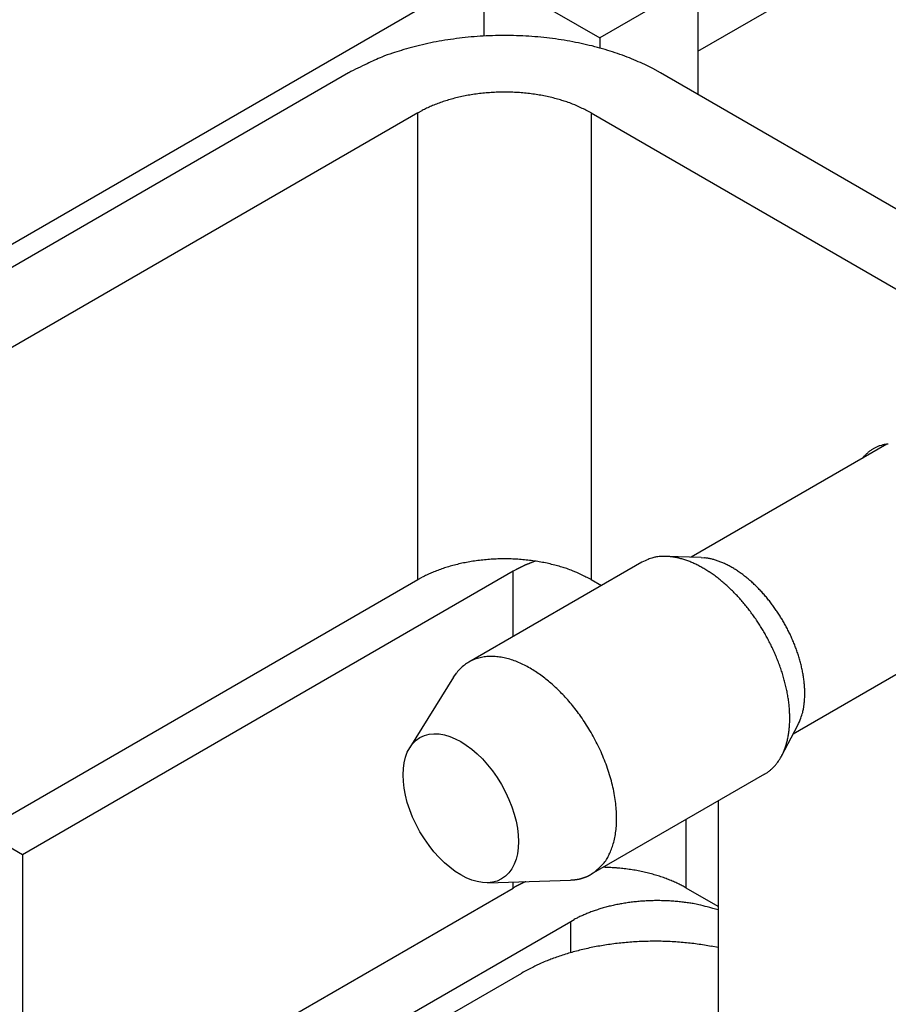
# Model space of a CAD drawing. Units: millimetres. Extents: x 11 to 1248, y 29 to 533.
# Drawn here: x 883 to 891, y 261 to 270 of the extents above; entities that cross this region are included whole.
import ezdxf

# ---------------------------------------------------------------- set-up
doc = ezdxf.new("R2010")
doc.units = ezdxf.units.MM
doc.header["$MEASUREMENT"] = 0
doc.layers.get('0').update_dxf_attribs({"lineweight": 30})

msp = doc.modelspace()

# ---------------------------------------------------------------- linework, layer by layer
for p, q in [((889.3261, 270.0109), (893.5971, 272.4767)), ((881.5763, 267.5287), (887.2331, 270.7947)), ((887.2331, 270.1586), (887.2331, 270.7947)), ((887.2331, 270.7947), (888.3645, 270.1415)), ((889.3261, 270.6967), (888.3645, 270.1415)), ((889.3261, 270.6967), (889.3261, 269.5863)), ((888.3645, 270.1415), (888.3645, 270.0414)), ((885.9037, 269.7986), (874.0244, 262.94)), ((888.9585, 269.7986), (888.884, 269.8396)), ((892.1829, 267.937), (888.9585, 269.7986)), ((886.5826, 269.4067), (874.7032, 262.5481)), ((886.5826, 269.4067), (886.6239, 269.4295)), ((886.5826, 264.8343), (886.5826, 269.4067)), ((888.2796, 269.4067), (888.2796, 264.8343)), ((888.2796, 269.4067), (891.504, 267.5451)), ((891.1798, 266.161), (889.2606, 265.053)), ((890.9415, 266.0235), (890.9627, 266.0486)), ((889.3583, 265.0496), (889.0178, 265.0615)), ((889.3583, 265.0496), (889.3901, 265.0474)), ((888.7785, 265.0056), (887.0815, 264.0258)), ((887.7325, 265.015), (887.7243, 265.012)), ((887.516, 264.9159), (882.7076, 262.1399)), ((886.5826, 264.8343), (886.6239, 264.8571)), ((887.516, 264.2767), (887.516, 264.9159)), ((881.4946, 261.8968), (886.5826, 264.8343)), ((888.2796, 264.8343), (888.3807, 264.7759)), ((892.1798, 264.429), (890.2606, 263.321)), ((886.9313, 263.8776), (886.9628, 263.9224)), ((886.9313, 263.8776), (886.5026, 263.1887)), ((890.1465, 263.1064), (890.3065, 263.4073)), ((889.9785, 262.9272), (888.2815, 261.9474)), ((889.9785, 262.9272), (890.0025, 262.9421)), ((889.5241, 262.6648), (889.5241, 260.5885)), ((889.213, 261.8133), (889.213, 262.4852)), ((882.7076, 262.1399), (882.3116, 262.3685)), ((882.7076, 262.1399), (882.7076, 259.0372)), ((887.267, 261.8646), (888.0781, 261.8914)), ((887.516, 261.8133), (887.516, 261.8728)), ((887.6431, 261.877), (887.6385, 261.875)), ((888.2815, 261.9474), (888.2759, 261.9442)), ((882.7076, 259.0372), (887.516, 261.8133)), ((889.213, 261.8133), (889.1934, 261.8243)), ((889.5241, 261.6336), (889.213, 261.8133)), ((883.839, 259.0372), (888.0816, 261.4867)), ((888.0816, 261.4867), (888.1154, 261.5054)), ((888.0816, 261.1802), (888.0816, 261.4867)), ((889.5241, 261.229), (889.4575, 261.242)), ((880.0772, 256.6367), (887.6008, 260.9804))]:
    msp.add_line(p, q)
for centre, radius, start, end in [((887.4294, 266.4597), 3.7041, 93.65457, 95.48001), ((887.4333, 266.4011), 3.7628, 91.84881, 93.65702), ((887.43, 266.4039), 3.7599, 89.98301, 91.79965), ((887.4325, 266.4215), 3.7423, 88.19608, 90.02155), ((887.4305, 266.4459), 3.718, 86.32349, 88.15415), ((887.4367, 266.5023), 3.6613, 84.51734, 86.36339), ((887.2683, 267.3457), 2.8029, 103.24428, 105.50962), ((887.3806, 266.8373), 3.3234, 101.1986, 103.12071), ((887.4341, 266.4903), 3.6743, 99.21315, 100.9663), ((887.4163, 266.5791), 3.5838, 97.32248, 99.16016), ((887.4231, 266.568), 3.5957, 95.54554, 97.40773), ((887.4414, 266.5719), 3.5916, 82.6233, 84.48499), ((887.4575, 266.6718), 3.4905, 80.78528, 82.67486), ((887.4726, 266.7737), 3.3875, 78.84906, 80.76182), ((887.5014, 266.9018), 3.2562, 76.95981, 78.9099), ((887.528, 267.021), 3.1341, 74.96426, 76.94167), ((887.1716, 267.6268), 2.5099, 109.53798, 112.04234), ((888.2442, 263.8645), 6.419, 106.51123, 107.32894), ((887.3333, 266.9535), 3.1985, 104.75406, 106.5936), ((887.5732, 267.1753), 2.9734, 73.00522, 75.0355), ((887.619, 267.325), 2.8168, 70.92648, 73.0055), ((887.6699, 267.461), 2.6716, 68.88206, 71.00579), ((888.0718, 265.6141), 4.7127, 114.93242, 117.3894), ((886.9953, 268.07), 2.0328, 112.12412, 116.59903), ((887.701, 267.5461), 2.581, 66.72273, 68.84409), ((887.7979, 267.7613), 2.345, 64.56945, 66.81984), ((887.9336, 268.0347), 2.0399, 62.22982, 64.71335), ((887.4081, 267.7261), 1.882, 99.23826, 101.15099), ((887.4164, 267.6695), 1.9392, 97.32461, 99.21415), ((887.4254, 267.614), 1.9954, 95.51524, 97.37689), ((887.428, 267.5753), 2.0341, 93.63641, 95.48243), ((887.4314, 267.544), 2.0656, 91.84595, 93.67658), ((887.4303, 267.5305), 2.0791, 89.97862, 91.80406), ((887.4317, 267.5207), 2.0889, 88.20021, 90.01681), ((887.4299, 267.5192), 2.0905, 86.3427, 88.15087), ((887.4321, 267.5517), 2.0579, 84.52043, 86.34583), ((887.4355, 267.6119), 1.9976, 82.59221, 84.45437), ((887.4393, 267.618), 1.9911, 80.84043, 82.67807), ((887.4295, 267.5687), 2.0413, 79.03384, 80.78695), ((887.2812, 268.1553), 1.4339, 111.15537, 113.27671), ((887.2984, 268.108), 1.4842, 108.99351, 111.11721), ((887.3267, 268.0325), 1.5649, 106.99516, 109.07416), ((887.3521, 267.9492), 1.6519, 104.96394, 106.99419), ((887.3773, 267.8635), 1.7412, 103.05792, 105.03529), ((887.3921, 267.7973), 1.809, 101.08993, 103.03999), ((887.4592, 267.7615), 1.8464, 76.87923, 78.80131), ((887.5216, 268.044), 1.5572, 74.49052, 76.75582), ((887.4854, 267.826), 1.777, 73.40723, 75.24675), ((886.9794, 266.1098), 3.5662, 72.67125, 73.48894), ((887.5752, 268.2001), 1.3944, 67.95754, 70.46186), ((887.6732, 268.4463), 1.1294, 63.40178, 67.87662), ((887.1519, 268.4268), 1.1332, 115.28699, 117.77049), ((887.2273, 268.2749), 1.3028, 113.17968, 115.43005), ((887.0752, 267.082), 2.6182, 62.61074, 65.06769), ((891.2158, 265.8229), 0.3388, 122.5922, 127.67905), ((891.2165, 265.8216), 0.3403, 117.64244, 122.58773), ((891.2167, 265.8233), 0.3389, 112.91516, 117.79261), ((891.2178, 265.8206), 0.3418, 108.15037, 112.91567), ((891.2216, 265.8146), 0.3487, 103.81895, 108.42708), ((891.2258, 265.7999), 0.364, 99.5511, 103.91257), ((891.2297, 265.7871), 0.3773, 95.60869, 99.81366), ((891.2647, 265.7717), 0.4097, 133.03085, 137.47696), ((891.2287, 265.8057), 0.3603, 127.6338, 132.53917), ((888.9769, 264.7243), 0.3368, 105.59098, 114.22918), ((888.9955, 264.6567), 0.4069, 100.71719, 105.55778), ((889.0396, 263.9844), 1.0788, 94.86336, 96.37517), ((888.9941, 264.5347), 0.5266, 91.52679, 95.00683), ((889.0042, 264.5909), 0.4708, 88.71456, 92.93331), ((888.9984, 264.48), 0.5818, 84.9221, 88.38947), ((888.9839, 264.3889), 0.6738, 81.32576, 84.38437), ((888.9792, 264.3735), 0.6899, 78.02454, 81.12857), ((888.9704, 264.3298), 0.7344, 75.03928, 78.05818), ((889.3423, 264.5701), 0.4797, 80.35258, 84.28322), ((887.3267, 263.4601), 1.5649, 106.99516, 109.07416), ((887.3521, 263.3769), 1.6519, 104.96393, 106.9942), ((887.3773, 263.2912), 1.7412, 103.05865, 105.03604), ((887.3921, 263.225), 1.809, 101.08992, 103.04), ((887.408, 263.1538), 1.8819, 99.23753, 101.15028), ((887.4165, 263.0972), 1.9392, 97.32531, 99.21487), ((887.4254, 263.0417), 1.9953, 95.51523, 97.3769), ((887.428, 263.003), 2.0341, 93.6364, 95.48244), ((887.4314, 262.9717), 2.0656, 91.84594, 93.67659), ((887.4303, 262.9581), 2.0791, 89.97861, 91.80406), ((887.4317, 262.9483), 2.0889, 88.2002, 90.01682), ((887.4299, 262.9468), 2.0905, 86.34269, 88.15088), ((887.4321, 262.9793), 2.0578, 84.52042, 86.34584), ((888.1803, 263.7465), 1.3452, 116.45793, 116.78046), ((888.1512, 263.8046), 1.2802, 116.1075, 116.45096), ((888.1449, 263.8184), 1.2651, 115.77637, 116.12775), ((888.1597, 263.7872), 1.2996, 115.41874, 115.76291), ((888.1698, 263.7659), 1.3232, 115.07702, 115.41716), ((888.1719, 263.7608), 1.3286, 114.72936, 115.0708), ((888.177, 263.7503), 1.3403, 114.39433, 114.73523), ((888.1828, 263.7368), 1.355, 114.04462, 114.38433), ((887.4355, 263.0395), 1.9976, 82.5922, 84.45438), ((888.1891, 263.7227), 1.3705, 113.70651, 114.04473), ((888.1937, 263.7118), 1.3823, 113.36355, 113.70132), ((888.1995, 263.6984), 1.3969, 113.02737, 113.36394), ((888.2045, 263.6866), 1.4097, 112.6891, 113.02502), ((888.2102, 263.6729), 1.4245, 112.3521, 112.6868), ((888.2146, 263.6617), 1.4366, 112.01011, 112.34434), ((888.2205, 263.6474), 1.452, 111.68236, 112.01529), ((888.2254, 263.6342), 1.4662, 111.33786, 111.66988), ((888.2304, 263.6222), 1.4791, 111.01576, 111.34707), ((887.4393, 263.0456), 1.9911, 80.83971, 82.67737), ((888.2324, 263.6159), 1.4857, 110.66969, 111.00181), ((888.2406, 263.5946), 1.5085, 110.34935, 110.67857), ((888.2532, 263.5594), 1.546, 110.00764, 110.33105), ((887.4295, 262.9964), 2.0413, 79.03455, 80.78768), ((887.4592, 263.1891), 1.8464, 76.87922, 78.80132), ((887.5216, 263.4716), 1.5571, 74.49051, 76.75583), ((887.4854, 263.2537), 1.7769, 73.40645, 75.24598), ((886.9794, 261.5375), 3.5662, 72.67124, 73.48894), ((889.132, 264.2642), 0.8214, 110.92709, 115.49327), ((888.9481, 264.2597), 0.8079, 71.9664, 74.79996), ((888.9234, 264.1896), 0.8822, 69.17095, 71.84549), ((888.8964, 264.1283), 0.9491, 66.40286, 68.96573), ((888.8652, 264.0601), 1.0241, 63.88804, 66.33005), ((888.8268, 263.9898), 1.1041, 61.37816, 63.70491), ((888.786, 263.9185), 1.1863, 59.08265, 61.30002), ((889.3346, 264.5147), 0.5356, 76.8732, 80.52799), ((889.324, 264.4589), 0.5924, 73.68004, 77.1023), ((889.3122, 264.4164), 0.6365, 70.43859, 73.7375), ((889.2964, 264.3641), 0.691, 67.51388, 70.65149), ((889.2738, 264.3064), 0.753, 64.63089, 67.60378), ((889.2477, 264.245), 0.8196, 62.01363, 64.82362), ((889.2176, 264.1862), 0.8857, 59.41111, 62.08349), ((889.1842, 264.1241), 0.9562, 57.04402, 59.57883), ((887.1519, 263.8544), 1.1332, 115.28698, 117.7705), ((887.2273, 263.7025), 1.3028, 113.18049, 115.43087), ((887.2812, 263.5829), 1.4339, 111.15537, 113.27671), ((887.2984, 263.5356), 1.4842, 108.9935, 111.11722), ((888.6907, 262.8479), 2.3784, 119.20641, 119.59915), ((887.9808, 264.1282), 0.9145, 118.73695, 119.52157), ((888.0418, 264.0175), 1.0409, 118.29982, 118.75322), ((889.0028, 262.1851), 3.11, 117.7641, 117.88409), ((888.1479, 263.8102), 1.2737, 117.4648, 117.79027), ((888.0482, 264.0083), 1.0519, 117.19638, 117.618), ((888.1297, 263.8489), 1.231, 116.82532, 117.1805), ((887.5752, 263.6277), 1.3944, 67.95753, 70.46188), ((887.6732, 263.874), 1.1294, 63.40129, 67.87616), ((887.0752, 262.5096), 2.6182, 62.61073, 65.06769), ((888.7405, 263.8492), 1.2691, 56.80676, 58.92713), ((888.694, 263.7808), 1.3518, 54.71353, 56.74263), ((888.6425, 263.7143), 1.4359, 52.6253, 54.56964), ((888.5924, 263.6506), 1.5168, 50.71319, 52.58103), ((889.1461, 264.0634), 1.0278, 54.69446, 57.10519), ((889.1064, 264.0022), 1.1007, 52.55275, 54.84616), ((889.0632, 263.9445), 1.1728, 50.40635, 52.5938), ((888.5382, 263.5899), 1.5981, 48.79255, 50.58788), ((888.4885, 263.5348), 1.6723, 47.02393, 48.75639), ((888.4351, 263.4823), 1.7471, 45.24366, 46.91444), ((889.0205, 263.8883), 1.2433, 48.44818, 50.53863), ((888.9748, 263.8358), 1.3129, 46.47676, 48.47679), ((888.9326, 263.7874), 1.3771, 44.66935, 46.59022), ((888.888, 263.7425), 1.4404, 42.84603, 44.69088), ((888.3889, 263.437), 1.8119, 43.59668, 45.21564), ((888.3385, 263.3935), 1.8784, 41.93184, 43.49744), ((888.8498, 263.7039), 1.4946, 41.15307, 42.93359), ((888.8088, 263.6675), 1.5495, 39.45629, 41.17191), ((888.3007, 263.3604), 1.9286, 40.38664, 41.91162), ((888.2593, 263.329), 1.9804, 38.82241, 40.30395), ((888.2273, 263.3039), 2.0212, 37.36257, 38.80821), ((888.7785, 263.6399), 1.5904, 37.86386, 39.52946), ((888.7457, 263.614), 1.6322, 36.2615, 37.87453), ((888.7236, 263.5952), 1.6611, 34.76139, 36.33152), ((888.1904, 263.279), 2.0656, 35.88512, 37.29052), ((888.1806, 263.2727), 2.0772, 34.48293, 35.86729), ((888.6988, 263.5781), 1.6913, 33.23686, 34.75979), ((888.6895, 263.5701), 1.7034, 31.7948, 33.29154), ((888.6502, 263.5459), 1.7496, 30.34139, 31.79044), ((888.1496, 263.2539), 2.1134, 33.08355, 34.42785), ((888.1731, 263.2694), 2.0852, 31.72877, 33.07834), ((888.646, 263.5435), 1.7544, 28.88256, 30.33833), ((888.636, 263.5392), 1.7652, 27.37313, 28.84848), ((888.2041, 263.2892), 2.0485, 30.34715, 31.71447), ((888.1854, 263.2775), 2.0706, 29.00263, 30.3652), ((888.2098, 263.291), 2.0426, 27.5953, 29.00212), ((888.6045, 263.5231), 1.8006, 25.89794, 27.36713), ((888.6418, 263.544), 1.7579, 24.29394, 25.81542), ((888.2271, 263.2981), 2.024, 26.2034, 27.64436), ((888.2473, 263.3079), 2.0016, 24.73534, 26.2082), ((888.6704, 263.5574), 1.7263, 22.71823, 24.28045), ((888.6971, 263.571), 1.6964, 21.04316, 22.64372), ((888.7255, 263.5827), 1.6657, 19.38226, 21.01835), ((887.2985, 263.627), 0.455, 91.73185, 98.60957), ((887.3024, 263.5838), 0.4983, 85.58984, 92.02563), ((887.304, 263.5289), 0.5529, 80.24996, 86.19428), ((888.2686, 263.3159), 1.9789, 23.27972, 24.78196), ((888.3101, 263.3336), 1.9338, 21.73668, 23.28513), ((888.7743, 263.6028), 1.613, 17.59156, 19.2826), ((888.8235, 263.6192), 1.5612, 15.82001, 17.56388), ((887.3032, 263.6516), 0.4352, 127.54242, 134.46997), ((887.293, 263.6635), 0.4195, 120.28042, 127.42181), ((887.2833, 263.6747), 0.405, 112.50705, 119.90001), ((887.2848, 263.6746), 0.4056, 105.25766, 112.69634), ((887.2903, 263.6567), 0.4243, 98.11201, 105.33666), ((887.2962, 263.4595), 0.6226, 75.21411, 80.62535), ((887.2833, 263.3836), 0.6993, 70.85204, 75.77505), ((887.2581, 263.2972), 0.7893, 66.73976, 71.18554), ((887.2282, 263.2092), 0.882, 63.17604, 67.21119), ((887.1841, 263.1119), 0.9887, 59.8051, 63.44034), ((888.3504, 263.3471), 1.8914, 20.21627, 21.80672), ((888.4022, 263.3662), 1.8361, 18.57415, 20.21603), ((888.8844, 263.6395), 1.497, 13.8969, 15.70667), ((888.9414, 263.6545), 1.4382, 11.99311, 13.86226), ((887.3279, 263.6321), 0.4664, 134.95334, 141.50181), ((887.1414, 263.0256), 1.0848, 56.81514, 60.14977), ((887.0881, 262.9366), 1.1884, 53.96071, 57.01142), ((887.0317, 262.8466), 1.2945, 51.50434, 54.28543), ((888.4556, 263.3818), 1.7805, 16.95452, 18.64717), ((888.52, 263.4008), 1.7134, 15.21976, 16.97398), ((889.0034, 263.6707), 1.3742, 9.93759, 11.8719), ((889.0827, 263.6864), 1.2933, 7.82901, 9.85782), ((886.9522, 262.7412), 1.4263, 49.14631, 51.64067), ((886.9128, 262.691), 1.4901, 46.84012, 49.26226), ((888.5862, 263.416), 1.6455, 13.49767, 15.31486), ((888.6596, 263.4332), 1.5702, 11.62205, 13.51124), ((889.1788, 263.7028), 1.1959, 5.51728, 7.67608), ((889.2274, 263.7069), 1.1471, 3.34395, 5.54566), ((886.8111, 262.5787), 1.6416, 44.64022, 46.9341), ((886.6881, 262.454), 1.8168, 42.54282, 44.71065), ((888.735, 263.446), 1.4938, 9.75978, 11.72547), ((888.8142, 263.4587), 1.4135, 7.74695, 9.79692), ((889.2389, 263.7105), 1.1354, 1.034, 3.19863), ((889.3973, 263.7207), 0.9769, 358.12005, 0.60146), ((886.6556, 262.4277), 1.8584, 40.24633, 42.46472), ((886.5898, 262.3704), 1.9457, 38.07573, 40.28094), ((888.8951, 263.467), 1.3323, 5.71864, 7.86061), ((888.9762, 263.4743), 1.2508, 3.51676, 5.75639), ((888.4716, 263.8289), 1.9085, 352.32893, 353.36468), ((889.501, 263.7105), 0.8723, 353.2739, 355.81715), ((889.5977, 263.7178), 0.7765, 354.76198, 357.84974), ((886.5413, 262.3352), 2.0056, 35.79296, 38.01313), ((886.4872, 262.2953), 2.0728, 33.59855, 35.81447), ((889.058, 263.4763), 1.169, 1.31378, 3.66233), ((889.137, 263.4771), 1.09, 358.90702, 1.36722), ((889.8873, 263.6615), 0.4834, 337.66945, 344.72159), ((889.7408, 263.6982), 0.6344, 345.01229, 348.72409), ((886.4643, 262.2838), 2.0983, 31.264, 33.51458), ((889.2885, 263.4674), 0.9383, 353.82771, 356.53904), ((889.2155, 263.4731), 1.0115, 356.46743, 359.05398), ((889.2846, 263.8535), 1.1151, 336.41458, 340.31419), ((886.4377, 262.2673), 2.1296, 29.00477, 31.26998), ((889.4237, 263.4462), 0.8015, 348.21935, 351.20784), ((889.3598, 263.457), 0.8663, 351.14713, 354.00086), ((886.4452, 262.276), 2.1188, 26.58389, 28.89887), ((886.4566, 262.2822), 2.1059, 24.21818, 26.57104), ((889.5376, 263.4162), 0.6837, 342.05796, 345.33748), ((889.4849, 263.4309), 0.7385, 345.27341, 348.41562), ((886.5016, 262.3077), 2.0543, 21.66227, 24.08475), ((889.6647, 263.3626), 0.5457, 331.78562, 335.49409), ((889.6279, 263.3814), 0.587, 335.31192, 338.87785), ((889.587, 263.3981), 0.6311, 338.80786, 342.2438), ((886.5554, 262.3304), 1.996, 19.13821, 21.62639), ((889.752, 263.3028), 0.4396, 316.31212, 320.36148), ((889.7391, 263.3148), 0.4572, 320.23302, 324.24178), ((889.7191, 263.3292), 0.4819, 324.24523, 328.17293), ((889.6931, 263.347), 0.5133, 328.01357, 331.82122), ((886.6372, 262.3647), 1.9074, 16.39046, 18.97149), ((889.789, 263.259), 0.3821, 303.96856, 308.28389), ((889.7703, 263.2839), 0.4132, 308.18515, 312.27131), ((889.756, 263.3004), 0.435, 312.20151, 316.18016), ((886.732, 262.3947), 1.8081, 13.6407, 16.32349), ((886.8461, 262.4288), 1.6891, 10.62181, 13.4306), ((886.967, 262.454), 1.5656, 7.58409, 10.53177), ((887.0907, 262.477), 1.44, 4.23354, 7.32705), ((887.2326, 262.4913), 1.2975, 0.76477, 4.06619), ((887.3766, 262.4998), 1.1533, 356.89034, 0.43623), ((887.5596, 262.4916), 0.9704, 349.00527, 352.78161), ((887.4878, 262.4947), 1.042, 353.10954, 356.83891), ((887.8914, 262.4274), 0.6324, 338.19581, 343.46256), ((887.7208, 262.47), 0.8081, 344.01086, 348.32993), ((887.8681, 262.4185), 0.651, 335.04893, 339.68994), ((888.1244, 262.2937), 0.3669, 308.75854, 320.38977), ((888.04, 262.3584), 0.4732, 320.88266, 327.25913), ((887.4602, 262.6063), 1.1, 332.73912, 335.14279), ((887.7994, 262.6029), 0.8138, 306.3296, 312.98016), ((888.2526, 257.7274), 4.291, 87.06515, 88.02941), ((888.4134, 260.4327), 1.5812, 85.87429, 87.86668), ((888.4043, 260.2702), 1.7439, 84.79371, 85.95979), ((887.9422, 256.3692), 5.6717, 83.4434, 83.72044), ((888.3527, 259.9244), 2.0929, 82.66812, 83.49463), ((888.4198, 260.3485), 1.6638, 81.99607, 83.09774), ((888.3836, 260.0989), 1.916, 81.03561, 81.96294), ((888.3577, 259.9626), 2.0547, 80.0714, 80.91531), ((888.3842, 260.1159), 1.8991, 79.14983, 80.06), ((888.4017, 260.1956), 1.8175, 78.27097, 79.217), ((888.4003, 260.1923), 1.821, 77.31854, 78.25136), ((888.4057, 260.2146), 1.7981, 76.39567, 77.32917), ((888.4158, 260.2592), 1.7524, 75.42837, 76.3747), ((888.1686, 260.6655), 1.3206, 114.95231, 115.16424), ((888.1724, 260.6575), 1.3294, 114.74461, 114.95588), ((888.1758, 260.6498), 1.3379, 114.53055, 114.74128), ((888.1792, 260.6425), 1.3459, 114.32193, 114.53218), ((888.1812, 260.6375), 1.3513, 114.10241, 114.31261), ((888.1863, 260.6264), 1.3635, 113.89723, 114.10632), ((888.1934, 260.61), 1.3814, 113.68558, 113.89271), ((888.0256, 262.9225), 1.0324, 272.91233, 273.90543), ((888.076, 262.2642), 0.3723, 273.06107, 275.14916), ((888.0738, 262.2979), 0.406, 275.04476, 276.26919), ((887.9371, 263.2872), 1.4046, 277.40495, 277.67576), ((888.0598, 262.3794), 0.4886, 277.62805, 278.48488), ((888.0781, 262.2781), 0.3857, 278.02577, 279.17572), ((888.068, 262.3386), 0.447, 279.20958, 280.16976), ((888.0606, 262.3735), 0.4826, 280.30903, 281.17621), ((888.0674, 262.3389), 0.4474, 281.18351, 282.11709), ((888.0713, 262.3227), 0.4308, 282.05606, 283.02209), ((888.07, 262.3276), 0.4358, 283.04718, 283.99287), ((888.0701, 262.327), 0.4351, 283.99406, 284.93287), ((888.0715, 262.3213), 0.4293, 284.95269, 285.89723), ((888.0729, 262.3167), 0.4245, 285.87886, 286.82733), ((888.0733, 262.3149), 0.4227, 286.85431, 287.79962), ((888.0743, 262.3121), 0.4197, 287.78444, 288.72952), ((888.0749, 262.3098), 0.4174, 288.75407, 289.69761), ((888.0759, 262.3072), 0.4145, 289.68113, 290.62468), ((888.0763, 262.3056), 0.4129, 290.65554, 291.5962), ((888.0772, 262.3036), 0.4108, 291.58315, 292.52265), ((888.0774, 262.3026), 0.4098, 292.54728, 293.4829), ((888.0783, 262.3008), 0.4077, 293.4701, 294.40448), ((888.0786, 262.2995), 0.4064, 294.43588, 295.36736), ((888.0789, 262.2991), 0.4059, 295.35557, 296.28276), ((888.0778, 262.3009), 0.408, 296.31086, 297.22749), ((888.0797, 262.2973), 0.4039, 297.21626, 298.13705), ((888.0841, 262.289), 0.3945, 298.15207, 299.08926), ((888.4278, 260.3016), 1.7084, 74.49914, 75.4584), ((888.4363, 260.3336), 1.6752, 73.52292, 74.48812), ((888.4487, 260.3735), 1.6334, 72.56502, 73.54104), ((888.4599, 260.4103), 1.595, 71.5689, 72.55393), ((888.4745, 260.4523), 1.5506, 70.59215, 71.59021), ((888.4871, 260.4892), 1.5115, 69.57215, 70.57953), ((888.5031, 260.5299), 1.4678, 68.57984, 69.60082), ((888.5168, 260.5658), 1.4293, 67.5344, 68.56475), ((888.535, 260.6083), 1.3832, 66.51275, 67.55902), ((888.5517, 260.647), 1.341, 65.44793, 66.50776), ((888.5687, 260.6829), 1.3012, 64.39928, 65.47141), ((888.6915, 259.7566), 2.3689, 119.50448, 119.75114), ((887.9702, 261.0377), 0.8987, 119.20621, 119.70426), ((888.0278, 260.9353), 1.0162, 118.93852, 119.22648), ((889.0496, 259.0569), 3.1545, 118.59959, 118.67242), ((888.1344, 260.736), 1.2423, 118.40426, 118.60929), ((888.0284, 260.9358), 1.016, 118.23693, 118.50457), ((888.1098, 260.7838), 1.1884, 118.00588, 118.23052), ((888.1602, 260.6877), 1.297, 117.77173, 117.97522), ((888.1278, 260.7489), 1.2277, 117.5449, 117.76201), ((888.1184, 260.7673), 1.207, 117.33262, 117.55518), ((888.132, 260.741), 1.2366, 117.11465, 117.33244), ((888.1401, 260.7253), 1.2543, 116.90092, 117.11626), ((888.1402, 260.7244), 1.2551, 116.67343, 116.88958), ((888.1431, 260.7192), 1.2611, 116.46998, 116.68599), ((888.1472, 260.7105), 1.2708, 116.24271, 116.45789), ((888.1514, 260.7019), 1.2803, 116.02996, 116.24435), ((888.1545, 260.6954), 1.2876, 115.81026, 116.02431), ((888.1583, 260.6877), 1.2961, 115.6007, 115.81414), ((888.1616, 260.6805), 1.304, 115.38004, 115.593), ((888.1655, 260.6726), 1.3128, 115.17369, 115.38602), ((888.5789, 260.7057), 1.2763, 63.30071, 64.37271), ((888.6067, 260.7589), 1.2163, 62.24266, 63.34649), ((888.6461, 260.8332), 1.1322, 61.09069, 62.25207), ((888.9143, 259.7578), 1.9307, 97.97722, 99.52646), ((888.9221, 259.7119), 1.9773, 96.48393, 98.01527), ((888.9247, 259.6795), 2.0098, 94.93223, 96.45479), ((888.9293, 259.6431), 2.0465, 93.46611, 94.97245), ((888.9301, 259.6118), 2.0778, 91.94444, 93.43586), ((888.9305, 259.6097), 2.0799, 90.45759, 91.95345), ((888.9288, 259.6388), 2.0508, 88.89626, 90.4162), ((888.9311, 259.5948), 2.0947, 87.50246, 88.9833), ((888.9253, 259.4856), 2.2041, 86.08072, 87.47485), ((888.9307, 259.662), 2.0277, 84.36498, 85.89189), ((888.957, 259.9522), 1.7363, 82.48381, 84.28758), ((888.9363, 259.6174), 2.0711, 81.71474, 83.12915), ((888.7741, 260.2473), 1.4204, 110.88269, 112.65101), ((888.7994, 260.1852), 1.4875, 109.20742, 110.94368), ((888.8232, 260.1164), 1.5603, 107.49989, 109.20104), ((888.8477, 260.0441), 1.6366, 105.89532, 107.55719), ((888.8639, 259.9853), 1.6976, 104.23725, 105.87759), ((888.8822, 259.9199), 1.7655, 102.67836, 104.28853), ((888.8941, 259.8643), 1.8224, 101.06986, 102.66032), ((888.9071, 259.8053), 1.8827, 99.549, 101.1141), ((888.5669, 257.038), 4.6768, 81.22561, 81.78966), ((888.9744, 260.0141), 1.6742, 77.52157, 79.47213), ((889.0297, 260.2609), 1.4212, 74.12455, 77.54846), ((888.5329, 258.217), 3.5241, 73.66411, 75.44608), ((888.6497, 260.5073), 1.1321, 116.14522, 118.16129), ((888.7133, 260.3822), 1.2725, 114.37868, 116.23443), ((888.7586, 260.2864), 1.3784, 112.68445, 114.4517), ((888.9017, 258.1372), 3.1545, 94.07252, 95.36809), ((888.9013, 258.1132), 3.1784, 92.74148, 94.03459), ((888.9031, 258.0963), 3.1953, 91.46818, 92.75941), ((888.9014, 258.0901), 3.2014, 90.14293, 91.43408), ((888.9025, 258.0922), 3.1994, 88.87106, 90.16355), ((888.901, 258.1023), 3.1893, 87.54501, 88.83932), ((888.9034, 258.1288), 3.1627, 86.26842, 87.56947), ((888.9044, 258.1652), 3.1263, 84.93312, 86.2422), ((888.8546, 258.4733), 2.8152, 104.79322, 106.09091), ((888.8356, 258.538), 2.7478, 103.39193, 104.75375), ((888.8447, 258.5125), 2.7747, 102.0768, 103.4527), ((888.8657, 258.4015), 2.8876, 100.68134, 102.02333), ((888.8818, 258.3141), 2.9764, 99.35495, 100.67403), ((888.8865, 258.2711), 3.0197, 97.99272, 99.30996), ((888.8943, 258.2217), 3.0696, 96.69948, 98.00929), ((888.8974, 258.1757), 3.1157, 95.35508, 96.65744), ((888.9089, 258.1988), 3.0925, 83.64619, 84.9609), ((888.9099, 258.2237), 3.0676, 82.29923, 83.61304), ((888.9239, 258.3146), 2.9756, 80.99323, 82.33341), ((888.9428, 258.4336), 2.8551, 79.61491, 80.99362), ((888.5948, 259.2977), 1.9516, 112.43872, 114.30692), ((889.7098, 256.1965), 5.2458, 110.19463, 110.76557), ((888.7533, 258.8055), 2.467, 108.90372, 110.26306), ((888.6659, 259.1279), 2.1339, 107.79358, 109.4887), ((888.7851, 258.7435), 2.5362, 106.27426, 107.70443), ((889.4348, 257.5524), 3.8878, 116.37892, 118.14617), ((888.4574, 259.603), 1.6169, 114.32217, 117.63717)]:
    msp.add_arc(centre, radius, start, end)
msp.add_ellipse((887.0026, 262.5947), major_axis=(-0.4, 0.6928), ratio=0.57735, start_param=3.141593, end_param=9.424778)

doc.saveas('drawing.dxf')
